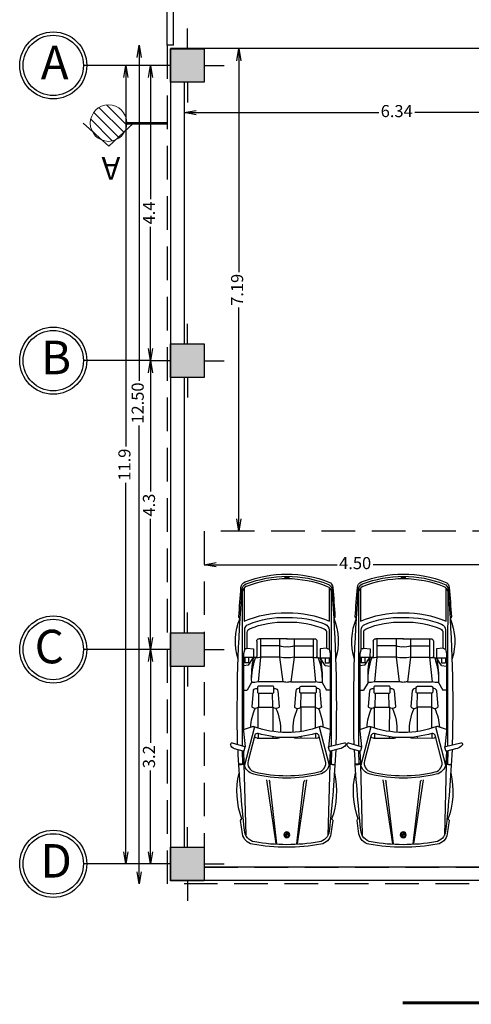
# Model space of a CAD drawing. Extents: x 0 to 132214, y -88014 to 592.
# Drawn here: x 1466 to 1473, y 569 to 584 of the extents above; entities that cross this region are included whole.
import ezdxf

# ---------------------------------------------------------------- set-up
doc = ezdxf.new("R2010")
doc.units = 0
doc.header["$MEASUREMENT"] = 0
doc.linetypes.add('DASHED', pattern=[0.75, 0.5, -0.25])
doc.layers.get('0').update_dxf_attribs({"linetype": 'CONTINUOUS'})
doc.layers.get('DEFPOINTS').update_dxf_attribs({"linetype": 'CONTINUOUS'})
for name, color, linetype in [('1', 1, 'CONTINUOUS'), ('dim', 35, 'CONTINUOUS'), ('LAYER3', 3, 'CONTINUOUS'), ('soton', 6, 'CONTINUOUS'), ('wal', 4, 'CONTINUOUS')]:
    doc.layers.add(name, color=color, linetype=linetype)
doc.layers.add('Andaze Gozari', color=8, linetype='CONTINUOUS', lineweight=20)
doc.layers.add('AUX HA NA MEHVARHA', color=150, linetype='CONTINUOUS', lineweight=13)
doc.styles.add('ROMANC', font='romanc.shx')
doc.styles.get("Standard").update_dxf_attribs({"font": 'dutchi.ttf'})
doc.styles.add('STYLE2', font='dutchi.ttf', dxfattribs={"height": 0.3})
doc.dimstyles.new('ISO-25', dxfattribs={"dimtxt": 0.18, "dimasz": 0.18, "dimexe": 0.1, "dimexo": 0.2, "dimgap": 0.05, "dimtad": 0, "dimzin": 1, "dimdsep": 46, "dimtxsty": 'Standard', "dimblk": 'OPEN', "dimcen": 0.09, "dimse1": 1, "dimse2": 1, "dimclrd": 1, "dimclre": 1, "dimclrt": 2, "dimazin": 0, "dimtfac": 1, "dimtmove": 0, "dimatfit": 3, "dimldrblk": 'OPEN', "dimfxl": 1, "dimarcsym": 0})

# ---------------------------------------------------------------- blocks, each defined once
blk = doc.blocks.new('eq')
at = {"layer": 'soton'}
h = blk.add_hatch(color=256, dxfattribs=at)
h.dxf.hatch_style = 1
h.paths.add_polyline_path([(-95.157, 556.034), (-95.157, 556.534), (-95.657, 556.534), (-95.657, 556.034)])
for p, q in [((-95.407, 556.534), (-95.407, 556.834)), ((-95.657, 556.534), (-95.157, 556.534)), ((-95.657, 556.034), (-95.657, 556.534)), ((-95.157, 556.534), (-95.157, 556.034)), ((-95.657, 556.284), (-95.957, 556.284)), ((-95.157, 556.284), (-94.857, 556.284)), ((-95.157, 556.034), (-95.657, 556.034)), ((-95.407, 556.034), (-95.407, 555.734))]:
    blk.add_line(p, q, dxfattribs=at)
blk = doc.blocks.new('Drawing2')
at = {"layer": '1', "color": 1}
for p, q in [((141.3, 165), (26, 162.1)), ((162.6, 167.6), (141.6, 166.9)), ((162.1, 165.5), (142.4, 165)), ((194.4, 165.5), (168.9, 162.9)), ((313.5, 165.5), (195.4, 165.5)), ((260.8, 165.5), (260.8, 159.4)), ((273.5, 152.2), (260.8, 159.4)), ((301.1, 157.3), (300.1, 165.5)), ((313.5, 163.5), (305.3, 163.5)), ((305.3, 157.3), (305.3, 163.5)), ((313.5, 146), (313.5, 167.6)), ((319.6, 165.5), (313.5, 165.5)), ((313.5, 146), (313.5, 165.5)), ((327.8, 163.5), (319.6, 165.5)), ((327.8, 161.4), (327.8, 163.5)), ((327.8, 161.4), (328.8, 159.4)), ((328.8, 159.4), (327.8, 149.1)), ((185.9, 147.5), (184.8, 146.8)), ((301.1, 157.3), (313.5, 149.1)), ((313.5, 157.3), (305.3, 157.3)), ((327.8, 149.1), (313.5, 149.1)), ((340.1, 144), (315.5, 144)), ((12.2, 112.5), (115.9, 128)), ((183, 143.4), (183, 110.1)), ((190.7, 141.5), (183, 141.5)), ((274.5, 101.9), (274.5, 141.9)), ((314.5, 137.8), (274.5, 141.9)), ((314.5, 107.1), (314.5, 137.8)), ((344.2, 137.8), (314.5, 137.8)), ((332.9, 107.1), (332.9, 137.8)), ((344.2, 94.7), (344.2, 139.9)), ((12.1, 111.5), (112.1, 123.1)), ((185.7, 117.8), (183, 117.8)), ((26.9, 99.3), (26.9, 91.7)), ((314.5, 107.1), (274.5, 101.9)), ((344.2, 107.1), (314.5, 107.1)), ((344.2, 95.8), (344.2, 50.6)), ((442, 96.2), (443.2, 97.3)), ((442, 96.1), (443.2, 97.2)), ((442, 95.9), (443.2, 97.1)), ((442, 95.7), (443.2, 96.9)), ((442, 95.6), (443.2, 96.8)), ((442, 95.4), (443.2, 96.6)), ((442, 95.3), (443.2, 96.5)), ((443, 95.2), (442, 96.2)), ((442.9, 95.2), (442, 96.1)), ((442.7, 95.2), (442, 96)), ((442.6, 95.2), (442, 95.8)), ((442.4, 95.2), (442, 95.7)), ((442.1, 96.6), (443.2, 97.6)), ((442.1, 96.4), (443.2, 97.5)), ((443.2, 95.5), (442.1, 96.6)), ((443.2, 95.4), (442.1, 96.4)), ((442.1, 95.2), (443.2, 96.3)), ((443.2, 95.2), (442.1, 96.3)), ((442.2, 96.8), (443.2, 97.8)), ((443.2, 95.9), (442.2, 96.9)), ((443.2, 95.8), (442.2, 96.8)), ((443.2, 95.7), (442.2, 96.7)), ((442.2, 95.2), (443.2, 96.2)), ((442.3, 97.1), (443, 97.8)), ((443.2, 96.2), (442.3, 97.1)), ((443.2, 96.1), (442.3, 97)), ((442.3, 95.2), (443.2, 96.1)), ((443.2, 96.5), (442.4, 97.2)), ((443.2, 96.4), (442.4, 97.1)), ((443.2, 96.6), (442.5, 97.3)), ((442.5, 95.2), (443.2, 95.9)), ((443.2, 96.9), (442.6, 97.5)), ((443.2, 96.8), (442.6, 97.4)), ((442.6, 95.2), (443.2, 95.8)), ((443.2, 97.1), (442.7, 97.5)), ((443.2, 97.4), (442.8, 97.7)), ((443.2, 97.2), (442.8, 97.6)), ((442.8, 95.2), (443.2, 95.6)), ((443.2, 97.5), (442.9, 97.7)), ((443.2, 97.6), (443, 97.8)), ((443.2, 97.8), (443.1, 97.8)), ((443.2, 97.8), (443.2, 92.7)), ((23.2, 95.5), (30.7, 95.5)), ((183, 47.2), (183, 80.4)), ((274.5, 88.6), (274.5, 48.6)), ((314.5, 83.5), (274.5, 88.6)), ((314.5, 83.5), (314.5, 52.7)), ((344.2, 83.5), (314.5, 83.5)), ((332.9, 83.5), (332.9, 52.7)), ((442.3, 95.2), (442, 95.6)), ((442.2, 95.2), (442, 95.5)), ((442, 95.2), (442, 95.3)), ((444.4, 95.2), (442, 95.2)), ((442.9, 95.2), (443.2, 95.5)), ((443, 95.2), (443.2, 95.4)), ((443.2, 95.2), (443.2, 95.2)), ((443.2, 95.1), (443.3, 95.2)), ((443.2, 94.9), (443.5, 95.2)), ((443.2, 94.8), (443.6, 95.2)), ((443.2, 94.7), (443.8, 95.2)), ((443.2, 94.5), (443.9, 95.2)), ((444.2, 93.8), (443.2, 94.8)), ((444.1, 93.7), (443.2, 94.7)), ((443.2, 93.5), (444.3, 94.7)), ((444.1, 93.6), (443.2, 94.5)), ((443.2, 93.4), (444.3, 94.5)), ((443.2, 93.2), (444.3, 94.4)), ((444, 93.5), (443.2, 94.4)), ((443.2, 93.1), (444.3, 94.2)), ((444, 93.4), (443.2, 94.2)), ((443.9, 93.3), (443.2, 94.1)), ((443.2, 93), (444.2, 94)), ((443.9, 93.2), (443.2, 94)), ((443.2, 92.8), (444.2, 93.8)), ((443.8, 93.2), (443.2, 93.8)), ((443.8, 93.1), (443.2, 93.7)), ((443.2, 92.7), (444.1, 93.6)), ((443.7, 93), (443.2, 93.5)), ((443.6, 92.9), (443.2, 93.4)), ((443.6, 92.9), (443.2, 93.3)), ((443.5, 92.8), (443.2, 93.1)), ((443.4, 92.7), (443.2, 93)), ((443.3, 92.7), (443.2, 92.8)), ((444.3, 94.3), (443.3, 95.2)), ((444.3, 94.4), (443.4, 95.2)), ((443.4, 92.7), (443.9, 93.3)), ((444.3, 94.5), (443.6, 95.2)), ((444.3, 94.6), (443.7, 95.2)), ((444.4, 94.8), (443.9, 95.2)), ((444.4, 94.9), (444, 95.2)), ((444.4, 95), (444.1, 95.2)), ((444.4, 95.2), (444.3, 95.2)), ((12.1, 79.5), (112.1, 67.9)), ((12.2, 78.5), (115.9, 63)), ((185.7, 72.8), (183, 72.8)), ((190.7, 49), (183, 49)), ((314.5, 52.7), (274.5, 48.6)), ((344.2, 52.7), (314.5, 52.7)), ((185.9, 43), (184.8, 43.8)), ((197.1, 25), (201.9, 39.8)), ((273.5, 38.3), (260.8, 31.2)), ((301.1, 33.2), (300.1, 25)), ((301.1, 33.2), (313.5, 41.4)), ((305.3, 33.2), (305.3, 27)), ((313.5, 33.2), (305.3, 33.2)), ((313.5, 44.5), (313.5, 25)), ((313.5, 44.5), (313.5, 22.9)), ((327.8, 41.4), (313.5, 41.4)), ((340.1, 46.5), (315.5, 46.5)), ((328.8, 31.2), (327.8, 41.4)), ((141.3, 26), (26, 28.9)), ((162.6, 22.9), (141.6, 23.6)), ((194.4, 25), (168.9, 27.7)), ((313.5, 25), (195.4, 25)), ((260.8, 25), (260.8, 31.2)), ((313.5, 27), (305.3, 27)), ((319.6, 25), (313.5, 25)), ((327.8, 27), (319.6, 25)), ((327.8, 29.1), (328.8, 31.2)), ((327.8, 29.1), (327.8, 27)), ((377.3, 19.6), (377.3, 19.5))]:
    blk.add_line(p, q, dxfattribs=at)
for points in [[(126.7, 172.4, 0.145939), (52, 167.8, 0.436035), (49.8, 169.9), (28.4, 166.7, 0.321929), (11.6, 150.5, 0.044465), (6.6, 95.3, 0.044465), (11.6, 40, 0.321929), (28.4, 23.8), (49.8, 20.7, 0.436035), (52, 22.7, 0.145939), (126.7, 18.1)], [(168.6, 162.9, 0.414214), (169.9, 163.6), (175.5, 188.5, 0.557537), (173.1, 191.1), (172.4, 191, 0.195145), (166, 180.1), (162.1, 165.8, 0.411527), (162.8, 164.5), (168.6, 162.9)], [(172.9, 15.7, 0.025299), (424.1, 22.7, 0.289341), (432.8, 29.2, 0.090878), (445.2, 95.3, 0.090878), (432.8, 161.3, 0.289341), (424.1, 167.8, 0.025299), (172.9, 174.8, 0.025299)], [(310.9, 16.4, 0.17646), (377.3, 19.5, 0.414334), (379.5, 17.5, 0.004812), (427.2, 20.9, 0.288165), (436, 27.4, 0.091682), (448.8, 95.3, 0.091682), (436, 163.1, 0.288165), (427.2, 169.7, 0.004812), (379.5, 173, 0.414334), (377.3, 171.1, 0.17646), (310.9, 174.1)], [(164.4, 174.6, 0.014262), (32.9, 164.1, 0.334264), (15.3, 147.7, 0.042701), (10.8, 95.3, 0.042163), (15.2, 43.5, 0.356527), (34.3, 26.9, 0.014418), (164.4, 16.4, 0.014418)], [(139.9, 173.3, 0.147133), (141.7, 164.3, 0.305999), (124.8, 148.7, 0.05749), (118.4, 95.3, 0.05749), (124.8, 41.8, 0.305999), (141.7, 26.3, 0.139163), (139.9, 17.8)], [(197.1, 165.5), (201.9, 150.7, -0.594768), (199.5, 148.1), (139.6, 163.9)], [(162.1, 165.5), (142.7, 164.5, -0.154831), (141, 173.3)], [(171, 167.6), (313.5, 167.6), (419, 167.6, -0.308712), (428.5, 161.1, -0.092713), (441.1, 95.3, -0.092713), (428.5, 29.5, -0.308712), (419, 22.9), (313.5, 22.9), (171, 22.9)], [(327.8, 27), (358.2, 27, 0.302901), (367.4, 33.2, 0.108929), (378.5, 94.7, -0.019839), (378.5, 96.3, 0.108064), (367.6, 157.3, 0.303835), (358.4, 163.5), (327.8, 163.5)], [(328.8, 31.2), (354.4, 31.2, 0.301324), (360.1, 34.9, 0.109173), (371.1, 94.6, -0.01743), (371.1, 96, 0.109173), (360.1, 155.6, 0.301324), (354.4, 159.4), (328.8, 159.4)], [(426.4, 26.1), (372.4, 26.1, 0.113547), (385.9, 94.6, -0.015644), (385.9, 95.9, 0.113547), (372.4, 164.4), (426.4, 164.4)], [(256, 140.9), (234.3, 141.3, -0.22057), (232.8, 142.1, -0.353762), (232.7, 150.8, -0.232331), (234.4, 151.6), (259.6, 149.4, -0.38981), (263.4, 145.4), (263.4, 143)], [(263.4, 116.3), (263.4, 113.9, -0.38981), (259.6, 109.8), (234.4, 107.7, -0.232331), (232.7, 108.5, -0.353762), (232.8, 117.2, -0.22057), (234.3, 118), (256, 118.4)], [(263.4, 74.2), (263.4, 76.6, 0.38981), (259.6, 80.7), (234.4, 82.8, 0.232331), (232.7, 82.1, 0.353762), (232.8, 73.3, 0.22057), (234.3, 72.6), (256, 72.2)], [(256, 49.6), (234.3, 49.2, 0.22057), (232.8, 48.5, 0.353762), (232.7, 39.7, 0.232331), (234.4, 39), (259.6, 41.1, 0.38981), (263.4, 45.2), (263.4, 47.6)], [(201.9, 39.8, 0.594768), (199.5, 42.4), (139.6, 26.7)], [(162.1, 25), (142.7, 26, 0.146298), (140.9, 17.7)], [(168.6, 27.6), (162.8, 26, 0.411527), (162.1, 24.7), (166, 10.4, 0.284079), (172.4, 4.6), (173.1, 4.4, 0.557537), (175.5, 7), (169.9, 26.9, 0.414214), (168.6, 27.6)]]:
    blk.add_lwpolyline(points, format="xyb", dxfattribs=at)
for points in [[(128.6, 43.3, -0.056885), (122.5, 95.3, -0.056885), (128.6, 147.3, -0.422192), (146.3, 157.9), (187.9, 146.9, -0.421635), (190.8, 141.8, 0.069762), (184.1, 95.3, 0.069762), (190.8, 48.8, -0.421635), (187.9, 43.6), (146.3, 32.7, -0.422192)], [(256, 118.4, 0.414214), (258.1, 116.3), (265.2, 116.3, 0.414214), (267.3, 118.4), (267.3, 140.9, 0.414214), (265.2, 143), (258.1, 143, 0.414214), (256, 140.9)], [(256, 72.2, -0.414214), (258.1, 74.2), (265.2, 74.2, -0.414214), (267.3, 72.2), (267.3, 49.6, -0.414214), (265.2, 47.6), (258.1, 47.6, -0.414214), (256, 49.6)]]:
    blk.add_lwpolyline(points, format="xyb", close=True, dxfattribs=at)
for points in [[(199.3, 141.5), (233.5, 141.5), (233.5, 117.8), (194, 117.8)], [(199.3, 49), (233.5, 49), (233.5, 72.8), (194, 72.8)]]:
    blk.add_lwpolyline(points, dxfattribs=at)
for radius in [4.78, 3.75]:
    blk.add_circle((26.9, 95.5), radius, dxfattribs=at)
for centre, radius, start, end in [((195.4, 155.5), 10, 90, 95.8187), ((187.1, 143.4), 4.1, 124.0965, 180), ((353.3, 94.5), 161, 160.0246, 179.7445), ((196.9, 70.5), 83.4, 65.6792, 87.1944), ((234.3, 149.5), 2.05, 88.9584, 141.2766), ((296.8, 149.4), 23.5, 173.0475, 198.3737), ((280.4, -19.1), 171.5, 78.8835, 92.3191), ((276.3, 37.8), 114.5, 71.0702, 91.4375), ((323.1, 143.1), 10.1, 162.9848, 211.2652), ((315.5, 146), 2.05, 180, 270), ((340.1, 139.9), 4.1, 0, 90), ((112, 126.9), 3.82, 270.9775, 327.8425), ((196.9, 188.8), 83.4, 267.1166, 294.3208), ((187.1, 110.1), 4.1, 180, 231.1954), ((351.7, 88.4), 78.4, 170.0825, 175.0018), ((351.7, 97.7), 38.4, 165.8118, 184.4289), ((351.7, 92.9), 38.4, 175.5711, 194.1882), ((350.6, 97.8), 20, 152.26, 188.9257), ((350.6, 92.8), 20, 171.0743, 207.74), ((446.9, 95.2), 5.39, 167.2155, 180), ((445.1, 95.7), 3.48, 151.2856, 167.2155), ((443.9, 96.3), 2.14, 127.0938, 151.2856), ((446.9, 95.2), 4.98, 167.2155, 180), ((445.1, 95.7), 3.07, 151.2856, 167.2155), ((443.9, 96.3), 1.73, 127.0938, 151.2856), ((443.2, 97.3), 0.93, 90, 127.0938), ((443.2, 97.3), 0.52, 90, 127.0938), ((443.2, 97.3), 0.93, 52.9062, 90), ((443.2, 97.3), 0.52, 52.9062, 90), ((442.4, 96.3), 1.73, 28.7144, 52.9062), ((442.4, 96.3), 2.14, 28.7144, 52.9062), ((441.3, 95.7), 3.07, 12.7845, 28.7144), ((441.3, 95.7), 3.48, 12.7845, 28.7144), ((439.4, 95.2), 4.98, 0, 12.7845), ((439.4, 95.2), 5.39, 0, 12.7845), ((187.1, 80.4), 4.1, 128.8046, 180), ((353.3, 96), 161, 180.2555, 199.9754), ((196.9, 1.7), 83.4, 65.6792, 92.8834), ((351.7, 102.1), 78.4, 184.9982, 189.9175), ((446.9, 95.2), 5.39, 180, 192.7845), ((445.1, 94.8), 3.48, 192.7845, 208.7144), ((446.9, 95.2), 4.98, 180, 192.7845), ((443.9, 94.2), 2.14, 208.7144, 232.9062), ((445.1, 94.8), 3.07, 192.7845, 208.7144), ((443.9, 94.2), 1.73, 208.7144, 232.9062), ((443.2, 93.2), 0.93, 232.9062, 270), ((443.2, 93.2), 0.52, 232.9062, 270), ((443.2, 93.2), 0.52, 270, 307.0938), ((443.2, 93.2), 0.93, 270, 307.0938), ((442.4, 94.2), 1.73, 307.0938, 331.2856), ((442.4, 94.2), 2.14, 307.0938, 331.2856), ((441.3, 94.8), 3.07, 331.2856, 347.2155), ((439.4, 95.2), 4.98, 347.2155, 0), ((441.3, 94.8), 3.48, 331.2856, 347.2155), ((439.4, 95.2), 5.39, 347.2155, 0), ((112, 64.1), 3.82, 32.1575, 89.0225), ((296.8, 41.2), 23.5, 161.6263, 186.9525), ((323.1, 47.4), 10.1, 148.7348, 197.0152), ((340.1, 50.6), 4.1, 270, 0), ((187.1, 47.2), 4.1, 180, 235.9035), ((196.9, 120.1), 83.4, 272.8056, 294.3208), ((276.3, 152.8), 114.5, 268.5625, 288.9298), ((280.4, 209.7), 171.5, 267.6809, 281.1165), ((315.5, 44.5), 2.05, 90, 180), ((195.4, 35), 10, 264.1813, 270)]:
    blk.add_arc(centre, radius, start, end, dxfattribs=at)
for points in [[(29.6, 98.1), (28.4, 98.9), (26.9, 99.3)], [(26.9, 99.3), (28.4, 98.9), (27.8, 99.1)], [(26.9, 99.3), (29.6, 98.1), (30.7, 95.5)], [(26.9, 99.3), (30.7, 95.5), (26.9, 95.5)], [(28.9, 98.6), (28.4, 98.9), (28.4, 98.9)], [(29, 98.6), (29, 98.6), (28.4, 98.9)], [(29.6, 98.1), (28.9, 98.6), (29, 98.6)], [(29.6, 98.1), (29.6, 98.1), (29.6, 98.1)], [(30.1, 97.5), (30.1, 97.5), (29.6, 98.1)], [(30.1, 97.5), (30, 97.5), (29.6, 98.1)], [(29.6, 98.1), (30.4, 96.9), (30.7, 95.5)], [(30.4, 97), (30.1, 97.5), (30, 97.5)], [(30.6, 96.2), (30.5, 96.2), (30.4, 96.9)], [(30.7, 95.5), (30.6, 96.2), (30.5, 96.2)], [(23.2, 95.4), (27, 91.7), (26.9, 95.5)], [(23.2, 95.4), (24.3, 92.7), (27, 91.7)], [(23.2, 95.4), (23.5, 93.9), (23.3, 94.5)], [(24.3, 92.7), (23.5, 93.9), (23.2, 95.4)], [(23.8, 93.4), (23.9, 93.4), (23.5, 93.9)], [(23.8, 93.4), (23.5, 93.9), (23.5, 93.9)], [(24.3, 92.8), (23.9, 93.4), (23.8, 93.4)], [(24.3, 92.8), (24.3, 92.8), (24.3, 92.8)], [(24.4, 92.7), (25.5, 92), (27, 91.7)], [(25, 92.3), (25, 92.3), (24.4, 92.7)], [(25, 92.3), (25, 92.3), (24.4, 92.7)], [(25.5, 92), (25, 92.3), (25, 92.3)], [(26.2, 91.8), (26.3, 91.9), (25.6, 92)], [(27, 91.7), (26.2, 91.8), (26.3, 91.9)]]:
    blk.add_solid(points, dxfattribs=at)
blk = doc.blocks.new('_OPEN')
at = {"color": 0, "linetype": 'ByBlock'}
for p, q in [((-1, 0.167), (0, 0)), ((0, 0), (-1, -0.167)), ((0, 0), (-1, 0))]:
    blk.add_line(p, q, dxfattribs=at)
blk = doc.blocks.new('*D391')
at = {"color": 1, "lineweight": -2, "transparency": 16777216}
for p, q in [((1469.182, 576.002), (1470.982, 576.002)), ((1473.322, 576.002), (1471.522, 576.002))]:
    blk.add_line(p, q, dxfattribs=at)
at = {"layer": 'DEFPOINTS', "color": 0, "transparency": 16777216}
for p in [(1473.502, 576.503), (1469.002, 576.256), (1473.502, 576.002)]:
    blk.add_point(p, dxfattribs=at)
at = {"color": 1, "lineweight": -2, "transparency": 16777216, "xscale": 0.18, "yscale": 0.18, "zscale": 0.18, "rotation": 180}
blk.add_blockref('_OPEN', (1469.002, 576.002), dxfattribs=at)
at = {"color": 1, "lineweight": -2, "transparency": 16777216, "xscale": 0.18, "yscale": 0.18, "zscale": 0.18}
blk.add_blockref('_OPEN', (1473.502, 576.002), dxfattribs=at)
at = {"color": 2, "transparency": 16777216, "insert": (1471.252, 576.002), "char_height": 0.18, "attachment_point": 5}
blk.add_mtext('4.50', dxfattribs=at)
blk = doc.blocks.new('we2w11')
at = {"layer": 'AUX HA NA MEHVARHA'}
h = blk.add_hatch(dxfattribs=at)
h.set_pattern_fill('ANSI31', color=256, scale=0.847125, angle=90, style=0)
h.set_pattern_definition([(135, (351.77997, -70.39083), (-0.074875979, -0.074875979), [])])
h.paths.add_polyline_path([(209.653, 551.926, 0.118001), (209.776, 551.955), (209.909, 552.104, 0.183251), (209.906, 552.297), (209.773, 552.442, 0.114942), (209.653, 552.47, 1)])
for q in [(209.656, 552.575), (209.656, 551.827)]:
    blk.add_line((209.995, 552.194), q, dxfattribs=at)
at = {"layer": 'AUX HA NA MEHVARHA', "const_width": 0.0387}
blk.add_lwpolyline([(209.656, 551.926), (209.656, 551.318)], dxfattribs=at)
at = {"layer": 'AUX HA NA MEHVARHA'}
blk.add_circle((209.653, 552.198), 0.272, dxfattribs=at)
at = {"layer": 'AUX HA NA MEHVARHA', "style": 'ROMANC', "text_generation_flag": 4}
blk.add_text('A', height=0.339, rotation=90, dxfattribs=at).set_placement((210.158, 552.022))
blk = doc.blocks.new('*D399')
at = {"color": 1, "linetype": 'ByBlock', "lineweight": -2, "transparency": 16777216}
for p, q in [((1469.516, 583.513), (1469.516, 580.36)), ((1469.516, 576.683), (1469.516, 579.836))]:
    blk.add_line(p, q, dxfattribs=at)
at = {"layer": 'DEFPOINTS', "color": 0, "linetype": 'ByBlock', "transparency": 16777216}
for p in [(1469.516, 583.693), (1471.836, 583.693), (1471.836, 576.503)]:
    blk.add_point(p, dxfattribs=at)
at = {"color": 1, "linetype": 'ByBlock', "lineweight": -2, "transparency": 16777216, "xscale": 0.18, "yscale": 0.18, "zscale": 0.18}
for p, rotation in [((1469.516, 583.693), 90), ((1469.516, 576.503), 270)]:
    blk.add_blockref('_OPEN', p, dxfattribs=dict(at, rotation=rotation))
at = {"color": 2, "linetype": 'ByBlock', "transparency": 16777216, "insert": (1469.516, 580.098), "char_height": 0.18, "attachment_point": 5, "rotation": 90}
blk.add_mtext('7.19', dxfattribs=at)
blk = doc.blocks.new('*D401')
at = {"color": 1, "linetype": 'ByBlock', "lineweight": -2, "transparency": 16777216}
for p, q in [((1468.882, 582.739), (1471.603, 582.739)), ((1474.86, 582.739), (1472.139, 582.739))]:
    blk.add_line(p, q, dxfattribs=at)
at = {"layer": 'DEFPOINTS', "color": 0, "linetype": 'ByBlock', "transparency": 16777216}
for p in [(1468.702, 582.739), (1468.702, 580.863), (1475.04, 580.863)]:
    blk.add_point(p, dxfattribs=at)
at = {"color": 1, "linetype": 'ByBlock', "lineweight": -2, "transparency": 16777216, "xscale": 0.18, "yscale": 0.18, "zscale": 0.18, "rotation": 180}
blk.add_blockref('_OPEN', (1468.702, 582.739), dxfattribs=at)
at = {"color": 1, "linetype": 'ByBlock', "lineweight": -2, "transparency": 16777216, "xscale": 0.18, "yscale": 0.18, "zscale": 0.18}
blk.add_blockref('_OPEN', (1475.04, 582.739), dxfattribs=at)
at = {"color": 2, "linetype": 'ByBlock', "transparency": 16777216, "insert": (1471.871, 582.739), "char_height": 0.18, "attachment_point": 5}
blk.add_mtext('6.34', dxfattribs=at)
blk = doc.blocks.new('*D416')
at = {"color": 1, "linetype": 'ByBlock', "lineweight": -2, "transparency": 16777216}
for p, q in [((1468.202, 583.263), (1468.202, 581.449)), ((1468.202, 579.223), (1468.202, 581.036))]:
    blk.add_line(p, q, dxfattribs=at)
at = {"layer": 'DEFPOINTS', "color": 0, "linetype": 'ByBlock', "transparency": 16777216}
for p in [(1468.202, 583.443), (1468.202, 579.043), (1468.202, 579.043)]:
    blk.add_point(p, dxfattribs=at)
at = {"color": 1, "linetype": 'ByBlock', "lineweight": -2, "transparency": 16777216, "xscale": 0.18, "yscale": 0.18, "zscale": 0.18}
for p, rotation in [((1468.202, 583.443), 90), ((1468.202, 579.043), 270)]:
    blk.add_blockref('_OPEN', p, dxfattribs=dict(at, rotation=rotation))
at = {"color": 2, "linetype": 'ByBlock', "transparency": 16777216, "insert": (1468.202, 581.243), "char_height": 0.18, "attachment_point": 5, "rotation": 90}
blk.add_mtext('4.4', dxfattribs=at)
blk = doc.blocks.new('*D417')
at = {"color": 1, "linetype": 'ByBlock', "lineweight": -2, "transparency": 16777216}
for p, q in [((1468.202, 578.863), (1468.202, 577.094)), ((1468.202, 574.918), (1468.202, 576.686))]:
    blk.add_line(p, q, dxfattribs=at)
at = {"layer": 'DEFPOINTS', "color": 0, "linetype": 'ByBlock', "transparency": 16777216}
for p in [(1468.202, 579.043), (1468.202, 574.738), (1468.202, 574.738)]:
    blk.add_point(p, dxfattribs=at)
at = {"color": 1, "linetype": 'ByBlock', "lineweight": -2, "transparency": 16777216, "xscale": 0.18, "yscale": 0.18, "zscale": 0.18}
for p, rotation in [((1468.202, 579.043), 90), ((1468.202, 574.738), 270)]:
    blk.add_blockref('_OPEN', p, dxfattribs=dict(at, rotation=rotation))
at = {"color": 2, "linetype": 'ByBlock', "transparency": 16777216, "insert": (1468.202, 576.89), "char_height": 0.18, "attachment_point": 5, "rotation": 90}
blk.add_mtext('4.3', dxfattribs=at)
blk = doc.blocks.new('*D418')
at = {"color": 1, "linetype": 'ByBlock', "lineweight": -2, "transparency": 16777216}
for p, q in [((1468.202, 574.558), (1468.202, 573.345)), ((1468.202, 571.723), (1468.202, 572.936))]:
    blk.add_line(p, q, dxfattribs=at)
at = {"layer": 'DEFPOINTS', "color": 0, "linetype": 'ByBlock', "transparency": 16777216}
for p in [(1468.202, 574.738), (1468.202, 571.543), (1468.202, 571.543)]:
    blk.add_point(p, dxfattribs=at)
at = {"color": 1, "linetype": 'ByBlock', "lineweight": -2, "transparency": 16777216, "xscale": 0.18, "yscale": 0.18, "zscale": 0.18}
for p, rotation in [((1468.202, 574.738), 90), ((1468.202, 571.543), 270)]:
    blk.add_blockref('_OPEN', p, dxfattribs=dict(at, rotation=rotation))
at = {"color": 2, "linetype": 'ByBlock', "transparency": 16777216, "insert": (1468.202, 573.14), "char_height": 0.18, "attachment_point": 5, "rotation": 90}
blk.add_mtext('3.2', dxfattribs=at)
blk = doc.blocks.new('*D419')
at = {"color": 1, "linetype": 'ByBlock', "lineweight": -2, "transparency": 16777216}
for p, q in [((1467.836, 583.263), (1467.836, 577.762)), ((1467.836, 571.723), (1467.836, 577.224))]:
    blk.add_line(p, q, dxfattribs=at)
at = {"layer": 'DEFPOINTS', "color": 0, "linetype": 'ByBlock', "transparency": 16777216}
for p in [(1467.702, 583.443), (1467.836, 583.443), (1467.702, 571.543)]:
    blk.add_point(p, dxfattribs=at)
at = {"color": 1, "linetype": 'ByBlock', "lineweight": -2, "transparency": 16777216, "xscale": 0.18, "yscale": 0.18, "zscale": 0.18}
for p, rotation in [((1467.836, 583.443), 90), ((1467.836, 571.543), 270)]:
    blk.add_blockref('_OPEN', p, dxfattribs=dict(at, rotation=rotation))
at = {"color": 2, "linetype": 'ByBlock', "transparency": 16777216, "insert": (1467.836, 577.493), "char_height": 0.18, "attachment_point": 5, "rotation": 90}
blk.add_mtext('11.9', dxfattribs=at)
blk = doc.blocks.new('*D428')
at = {"color": 1, "linetype": 'ByBlock', "lineweight": -2, "transparency": 16777216}
for p, q in [((1468.034, 583.563), (1468.034, 578.744)), ((1468.034, 571.423), (1468.034, 578.078))]:
    blk.add_line(p, q, dxfattribs=at)
at = {"layer": 'DEFPOINTS', "color": 0, "linetype": 'ByBlock', "transparency": 16777216}
for p in [(1468.452, 583.743), (1468.034, 571.243), (1468.452, 571.243)]:
    blk.add_point(p, dxfattribs=at)
at = {"color": 1, "linetype": 'ByBlock', "lineweight": -2, "transparency": 16777216, "xscale": 0.18, "yscale": 0.18, "zscale": 0.18}
for p, rotation in [((1468.034, 583.743), 90), ((1468.034, 571.243), 270)]:
    blk.add_blockref('_OPEN', p, dxfattribs=dict(at, rotation=rotation))
at = {"color": 2, "linetype": 'ByBlock', "transparency": 16777216, "insert": (1468.034, 578.411), "char_height": 0.18, "attachment_point": 5, "rotation": 90}
blk.add_mtext('12.50', dxfattribs=at)

msp = doc.modelspace()

# ---------------------------------------------------------------- linework, layer by layer
at = {"color": 1, "linetype": 'DASHED'}
for p, q in [((1468.452, 583.743), (1468.452, 571.243)), ((1468.542, 583.743), (1468.452, 583.743)), ((1480.451, 571.243), (1468.452, 571.243))]:
    msp.add_line(p, q, dxfattribs=at)
at = {"linetype": 'ByBlock'}
for p, q in [((1476.54, 583.693), (1468.502, 583.693)), ((1468.502, 583.693), (1468.502, 571.293)), ((1468.702, 583.193), (1468.702, 579.293)), ((1468.702, 578.793), (1468.702, 574.988)), ((1468.702, 574.488), (1468.702, 571.793)), ((1474.74, 571.493), (1469.002, 571.493)), ((1480.401, 571.293), (1468.502, 571.293))]:
    msp.add_line(p, q, dxfattribs=at)
at = {"color": 1}
for p, q in [((1468.202, 583.443), (1467.202, 583.443)), ((1468.202, 579.043), (1467.202, 579.043)), ((1468.202, 574.738), (1467.202, 574.738)), ((1468.202, 571.543), (1467.202, 571.543))]:
    msp.add_line(p, q, dxfattribs=at)
at = {"color": 1, "linetype": 'DASHED'}
msp.add_lwpolyline([(1469.002, 571.493), (1473.502, 571.493), (1473.502, 576.503), (1469.002, 576.503)], close=True, dxfattribs=at)
at = {"color": 1, "const_width": 0.0428}
msp.add_lwpolyline([(1471.958, 569.471), (1476.554, 569.471)], dxfattribs=at)
at = {"color": 2}
for centre in [(1466.752, 583.443), (1466.752, 579.043), (1466.752, 574.738), (1466.752, 571.543)]:
    msp.add_circle(centre, 0.5, dxfattribs=at)
at = {"color": 1}
for centre in [(1466.752, 583.443), (1466.752, 579.043), (1466.752, 574.738), (1466.752, 571.543)]:
    msp.add_circle(centre, 0.45, dxfattribs=at)
at = {"layer": 'dim', "color": 1}
for p, q in [((1468.452, 583.743), (1468.452, 588.874)), ((1468.542, 583.743), (1468.542, 588.872))]:
    msp.add_line(p, q, dxfattribs=at)

# ---------------------------------------------------------------- block references
at = {"layer": 'Andaze Gozari', "xscale": -1, "rotation": 90.00000000000007}
msp.add_blockref('we2w11', (2019.774, 792.236), dxfattribs=at)
at = {"layer": 'LAYER3', "color": 0, "xscale": -0.009208292486391656, "yscale": 0.009208292486391656, "zscale": 0.009208292486391656, "rotation": 269.9451545973293}
for p in [(1469.354, 571.73), (1471.089, 571.73)]:
    msp.add_blockref('Drawing2', p, dxfattribs=at)
at = {"layer": 'wal'}
for p in [(1564.158, 27.158), (1564.158, 22.758), (1564.158, 18.453), (1564.158, 15.258)]:
    msp.add_blockref('eq', p, dxfattribs=at)

# ---------------------------------------------------------------- texts
at = {"color": 2, "style": 'STYLE2'}
for s, p in [('A', (1466.566, 583.235)), ('B', (1466.57, 578.84)), ('C', (1466.475, 574.532)), ('D', (1466.56, 571.338))]:
    msp.add_text(s, height=0.5, dxfattribs=at).set_placement(p)

# ---------------------------------------------------------------- dimensions: what is measured, and where the dimension line sits
at = {"linetype": 'ByBlock'}
for base, p1, p2, picture, middle in [((1468.034, 571.243), (1468.452, 583.743), (1468.452, 571.243), '*D428', (1468.034, 578.411)), ((1469.516, 583.693), (1471.836, 576.503), (1471.836, 583.693), '*D399', (1469.516, 580.098))]:
    dim = msp.add_linear_dim(base=base, p1=p1, p2=p2, angle=90, dimstyle='ISO-25', override={"dimarcsym": 2}, dxfattribs=at)
    dim.commit()
    dim.dimension.update_dxf_attribs({"geometry": picture, "text_midpoint": middle, "dimtype": 160})
for base, p1, p2, picture, middle in [((1467.836, 583.443), (1467.702, 571.543), (1467.702, 583.443), '*D419', (1467.836, 577.493)), ((1468.202, 579.043), (1468.202, 583.443), (1468.202, 579.043), '*D416', (1468.202, 581.243)), ((1468.202, 574.738), (1468.202, 579.043), (1468.202, 574.738), '*D417', (1468.202, 576.89)), ((1468.202, 571.543), (1468.202, 574.738), (1468.202, 571.543), '*D418', (1468.202, 573.14))]:
    dim = msp.add_linear_dim(base=base, p1=p1, p2=p2, angle=90, dimstyle='ISO-25', override={"dimdec": 1, "dimtdec": 1, "dimarcsym": 2}, dxfattribs=at)
    dim.commit()
    dim.dimension.update_dxf_attribs({"geometry": picture, "text_midpoint": middle})
dim = msp.add_linear_dim(base=(1468.702, 582.739), p1=(1475.04, 580.863), p2=(1468.702, 580.863), dimstyle='ISO-25', override={"dimarcsym": 2}, dxfattribs=at)
dim.commit()
dim.dimension.update_dxf_attribs({"geometry": '*D401', "text_midpoint": (1471.871, 582.739), "dimtype": 160})
dim = msp.add_linear_dim(base=(1473.502, 576.002), p1=(1469.002, 576.256), p2=(1473.502, 576.503), angle=180, dimstyle='ISO-25', override={"dimarcsym": 2})
dim.commit()
dim.dimension.update_dxf_attribs({"geometry": '*D391', "text_midpoint": (1471.252, 576.002)})

doc.saveas('drawing.dxf')
